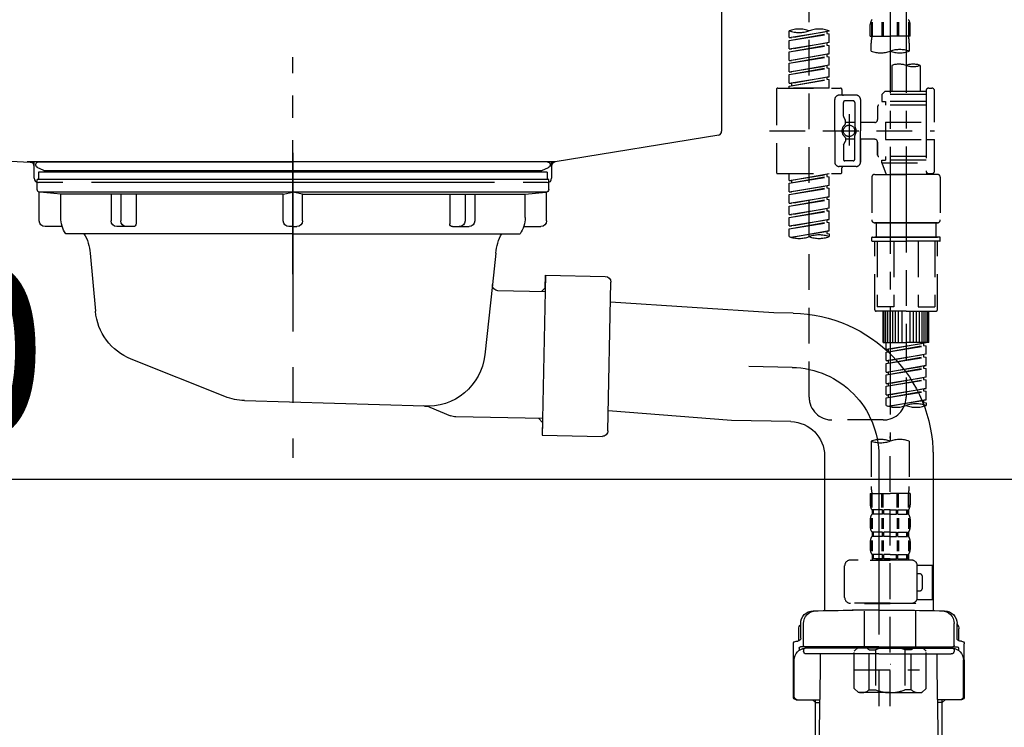
# Model space of a CAD drawing. Extents: x 0 to 26473, y -25 to 8845.
# Drawn here: x 20147 to 20492, y 2620 to 2867 of the extents above; entities that cross this region are included whole.
import ezdxf

# ---------------------------------------------------------------- set-up
doc = ezdxf.new("R2010")
doc.units = 0
doc.header["$LTSCALE"] = 50
doc.header["$MEASUREMENT"] = 0
for name, pattern in [('CENTER', [2, 1.25, -0.25, 0.25, -0.25]), ('CENTER2', [1.125, 0.75, -0.125, 0.125, -0.125]), ('DASHED', [0.75, 0.5, -0.25]), ('STYLE_01', [1.40625, 0.9375, -0.15625, 0.15625, -0.15625])]:
    doc.linetypes.add(name, pattern=pattern)
doc.layers.get('0').update_dxf_attribs({"linetype": 'CONTINUOUS'})
doc.layers.get('DEFPOINTS').update_dxf_attribs({"color": 146, "linetype": 'CONTINUOUS'})
for name, color, linetype in [('140-パーツ芯', 13, 'CENTER'), ('150-機器', 8, 'CONTINUOUS'), ('166-寸法B', 11, 'CONTINUOUS')]:
    doc.layers.add(name, color=color, linetype=linetype)
doc.styles.add('KH001', font='txt')
doc.dimstyles.new('KH1xx030', dxfattribs={"dimscale": 30, "dimtxt": 2, "dimasz": 0.6, "dimexe": 0.3, "dimexo": 1.2, "dimgap": 0.5, "dimtad": 3, "dimdec": 1, "dimdsep": 46, "dimlunit": 6, "dimtxsty": 'KH001', "dimblk": 'DOT', "dimcen": 1, "dimdle": 1, "dimclrd": 256, "dimclre": 256, "dimclrt": 256, "dimadec": 0, "dimazin": 0, "dimtfac": 1, "dimtdec": 1, "dimtix": 1, "dimtmove": 2, "dimatfit": 3, "dimldrblk": 'CLOSEDBLANK', "dimfxl": 1, "dimtolj": 1, "dimtzin": 0, "dimlwd": -1, "dimlwe": -1, "dimarcsym": 0})

# ---------------------------------------------------------------- blocks, each defined once
blk = doc.blocks.new('KHB800HL-10_D')
at = {"layer": '140-パーツ芯', "linetype": 'STYLE_01'}
blk.add_line((67.5, -249.01), (67.5, -173.11), dxfattribs=at)
at = {"layer": '150-機器', "linetype": 'Continuous'}
for p, q in [((217.5, -1.5), (217.5, -198.98)), ((-216.08, -200.08), (-24.42, -209.85)), ((216.56, -200.38), (159.26, -209.79)), ((159.26, -209.79), (-25.52, -209.79)), ((-24.42, -209.85), (-23, -209.92)), ((-23, -215.5), (-23, -211.35)), ((158, -211.27), (158, -215.5)), ((-13, -217), (-21.5, -217)), ((138, -217), (-3, -217)), ((156.5, -217), (148, -217))]:
    blk.add_line(p, q, dxfattribs=at)
at = {"layer": '150-機器'}
for p, q in [((-23, -211.35), (-23, -209.92)), ((159.26, -209.79), (158, -210)), ((158, -211.35), (158, -210))]:
    blk.add_line(p, q, dxfattribs=at)
at = {"layer": '150-機器', "linetype": 'Continuous'}
for centre, start, end in [((216, -198.98), 291.8014, 0), ((-24.5, -211.35), 0, 87.0816), ((159.5, -211.27), 99.3322, 180), ((-21.5, -215.5), 180, 270), ((156.5, -215.5), 270, 0)]:
    blk.add_arc(centre, 1.5, start, end, dxfattribs=at)
blk = doc.blocks.new('F402_D')
at = {"layer": '150-機器', "color": 13, "linetype": 'CENTER2'}
for p, q in [((3.99, -38.38), (3.99, -310.13)), ((9.52, -38.29), (9.52, -239.41))]:
    blk.add_line(p, q, dxfattribs=at)
at = {"layer": '150-機器', "color": 13, "linetype": 'DASHED', "ltscale": 0.5}
for p, q in [((-24.39, -294.77), (-24.39, -97.13)), ((-2.99, -168.48), (-2.99, -164.44)), ((-2.55, -163.57), (-2.55, -168.48)), ((-2.36, -163.57), (-2.36, -168.48)), ((1.09, -163.57), (1.09, -168.48)), ((1.55, -163.57), (1.55, -168.48)), ((6.43, -163.57), (6.43, -168.48)), ((6.89, -163.57), (6.89, -168.48)), ((10.34, -163.57), (10.34, -168.48)), ((10.53, -163.57), (10.53, -168.48)), ((10.97, -168.48), (10.97, -164.44)), ((-31.37, -168.94), (-31.37, -166.58)), ((-31.37, -168.94), (-17.4, -166.69)), ((-31.37, -169.94), (-18.25, -167.58)), ((-31.37, -169.94), (-17.4, -167.69)), ((-17.4, -166.69), (-30.52, -169.05)), ((-18.25, -166.84), (-18.25, -167.58)), ((-18.25, -167.58), (-17.4, -167.69)), ((-18.25, -167.58), (-17.4, -167.69)), ((-18.25, -167.58), (-17.4, -167.69)), ((-17.4, -166.69), (-17.4, -166.58)), ((-17.4, -170.68), (-17.4, -167.69)), ((-17.4, -170.68), (-17.4, -167.69)), ((-2.99, -168.48), (3.99, -168.48)), ((10.97, -168.48), (3.99, -168.48)), ((-31.37, -168.94), (-30.52, -169.05)), ((-31.37, -172.93), (-31.37, -169.94)), ((-31.37, -172.93), (-17.4, -170.68)), ((-31.37, -173.93), (-18.25, -171.57)), ((-31.37, -173.93), (-17.4, -171.68)), ((-17.4, -170.68), (-30.52, -173.04)), ((-18.25, -170.83), (-18.25, -171.57)), ((-18.25, -170.83), (-18.25, -171.57)), ((-18.25, -171.57), (-17.4, -171.68)), ((-18.25, -171.57), (-17.4, -171.68)), ((-17.4, -174.67), (-17.4, -171.68)), ((-17.4, -174.67), (-17.4, -171.68)), ((-2.69, -173.73), (-2.69, -170.91)), ((10.67, -170.91), (10.67, -173.73)), ((-31.37, -172.93), (-30.52, -173.04)), ((-31.37, -176.92), (-31.37, -173.93)), ((-31.37, -176.92), (-17.4, -174.67)), ((-31.37, -177.92), (-18.25, -175.56)), ((-31.37, -177.92), (-17.4, -175.67)), ((-17.4, -174.67), (-30.52, -177.03)), ((-18.25, -174.8), (-18.25, -175.56)), ((-18.25, -174.82), (-18.25, -175.56)), ((-18.25, -174.82), (-18.25, -175.56)), ((-18.25, -175.56), (-17.4, -175.67)), ((-18.25, -175.56), (-17.4, -175.67)), ((-18.25, -175.56), (-17.4, -175.67)), ((-18.2, -174.8), (-17.4, -174.67)), ((-17.4, -178.66), (-17.4, -175.67)), ((-17.4, -178.66), (-17.4, -175.67)), ((-31.37, -176.92), (-30.52, -177.03)), ((-31.37, -180.91), (-31.37, -177.92)), ((-31.37, -180.91), (-17.4, -178.66)), ((-17.4, -178.66), (-30.52, -181.02)), ((-18.25, -178.81), (-18.25, -179.55)), ((-18.25, -178.81), (-18.25, -179.55)), ((4.54, -178.69), (4.54, -187.88)), ((14.51, -178.69), (14.51, -187.88)), ((-31.37, -181.91), (-18.25, -179.55)), ((-31.37, -181.91), (-17.4, -179.65)), ((-31.37, -180.91), (-30.52, -181.02)), ((-31.37, -184.9), (-31.37, -181.91)), ((-18.25, -179.55), (-17.4, -179.65)), ((-18.25, -179.55), (-17.4, -179.65)), ((-17.4, -182.65), (-17.4, -179.65)), ((-17.4, -182.65), (-17.4, -179.65)), ((-31.37, -184.9), (-17.4, -182.65)), ((-31.37, -185.9), (-18.25, -183.54)), ((-31.37, -185.9), (-17.4, -183.64)), ((-31.37, -184.9), (-30.52, -185)), ((-31.37, -186.64), (-31.37, -185.9)), ((-17.4, -182.65), (-30.52, -185)), ((-30.52, -185), (-30.52, -185.75)), ((-18.25, -182.78), (-18.25, -183.54)), ((-18.25, -182.8), (-18.25, -183.54)), ((-18.25, -182.8), (-18.25, -183.54)), ((-18.25, -183.54), (-17.4, -183.64)), ((-18.25, -183.54), (-17.4, -183.64)), ((-18.2, -182.78), (-17.4, -182.65)), ((-17.4, -186.64), (-17.4, -183.64)), ((-17.4, -186.64), (-17.4, -183.64)), ((-35.85, -187.13), (-35.85, -216.06)), ((-35.36, -186.64), (-13.41, -186.64)), ((-17.4, -186.64), (-31.37, -186.64)), ((-7.93, -189.13), (-13.91, -189.13)), ((-12.92, -187.13), (-12.92, -188.63)), ((2.04, -187.88), (1.05, -188.88)), ((16.51, -188.88), (1.05, -188.88)), ((1.05, -188.88), (1.05, -191.37)), ((4.54, -187.88), (2.04, -187.88)), ((4.54, -188.68), (4.49, -188.68)), ((16.51, -187.88), (4.54, -187.88)), ((16.51, -187.63), (16.51, -187.88)), ((16.51, -187.88), (16.51, -198.6)), ((17.5, -186.64), (18.5, -186.64)), ((19.5, -198.6), (19.5, -187.63)), ((-15.41, -201.6), (-15.41, -190.63)), ((-12.42, -196.48), (-12.42, -191.62)), ((-8.93, -191.12), (-11.92, -191.12)), ((-8.43, -191.62), (-8.43, -199.92)), ((-6.43, -190.63), (-6.43, -201.6)), ((16.51, -192.62), (0.05, -192.62)), ((1.05, -191.37), (2.29, -191.37)), ((2.29, -191.37), (2.29, -192.62)), ((16.51, -191.37), (2.29, -191.37)), ((-10.42, -195.73), (-10.42, -206.68)), ((-0.45, -193.12), (-0.45, -197.66)), ((-12.35, -196.73), (-11.79, -197.7)), ((-11.72, -199.2), (-11.72, -197.95)), ((-8.43, -198.65), (-11.72, -198.64)), ((-10.42, -196.61), (-10.42, -206.58)), ((-1.45, -198.65), (-6.43, -198.65)), ((2.29, -198.6), (2.29, -204.59)), ((2.29, -198.6), (19.5, -198.6)), ((16.51, -198.6), (16.51, -215.74)), ((-38.3, -201.6), (19.5, -201.6)), ((-15.41, -201.6), (-15.41, -212.57)), ((-6.43, -212.57), (-6.43, -201.6)), ((-12.35, -206.47), (-11.79, -205.49)), ((-11.72, -204), (-11.72, -205.24)), ((-8.43, -204.55), (-11.72, -204.55)), ((-8.43, -211.57), (-8.43, -203.27)), ((-1.45, -204.54), (-6.43, -204.54)), ((-6.43, -204.54), (-6.43, -212.57)), ((-0.45, -205.54), (-0.45, -210.07)), ((-0.45, -210.07), (-0.45, -205.54)), ((2.29, -204.59), (19.5, -204.59)), ((16.76, -204.59), (19.5, -204.59)), ((19.5, -215.56), (19.5, -204.59)), ((-12.42, -206.72), (-12.42, -211.57)), ((-8.93, -212.07), (-11.92, -212.07)), ((16.51, -210.57), (0.05, -210.57)), ((1.05, -211.82), (2.29, -211.82)), ((1.05, -212.82), (1.05, -211.82)), ((1.05, -212.82), (16.51, -212.82)), ((1.05, -212.82), (2.54, -216.81)), ((2.29, -210.57), (2.29, -211.82)), ((16.51, -211.82), (2.29, -211.82)), ((9.53, -212.87), (9.53, -294.77)), ((-35.36, -216.56), (-13.41, -216.56)), ((-31.37, -218.92), (-31.37, -216.56)), ((-31.37, -218.92), (-17.4, -216.67)), ((-17.4, -216.67), (-30.52, -219.02)), ((-18.25, -216.82), (-18.25, -217.56)), ((-7.93, -214.06), (-13.91, -214.06)), ((-12.92, -216.06), (-12.92, -214.56)), ((-7.93, -214.06), (-12.42, -214.06)), ((-1.45, -216.81), (9.53, -216.81)), ((16.51, -216.81), (2.54, -216.81)), ((20.5, -216.81), (9.53, -216.81)), ((16.74, -216.2), (16.51, -216.81)), ((17.5, -216.56), (18.5, -216.56)), ((-31.37, -219.92), (-18.25, -217.56)), ((-31.37, -219.92), (-17.4, -217.66)), ((-31.37, -218.92), (-30.52, -219.02)), ((-31.37, -222.91), (-31.37, -219.92)), ((-30.52, -219.02), (-30.52, -219.77)), ((-18.25, -217.56), (-17.4, -217.66)), ((-18.25, -217.56), (-17.4, -217.66)), ((-18.25, -217.56), (-17.4, -217.66)), ((-17.4, -220.66), (-17.4, -217.66)), ((-17.4, -220.66), (-17.4, -217.66)), ((-2.44, -217.8), (-2.44, -232.76)), ((21.49, -217.8), (21.49, -232.76)), ((-31.37, -222.91), (-17.4, -220.66)), ((-31.37, -223.91), (-18.25, -221.55)), ((-31.37, -223.91), (-17.4, -221.65)), ((-31.37, -222.91), (-30.52, -223.01)), ((-31.37, -226.9), (-31.37, -223.91)), ((-17.4, -220.66), (-30.52, -223.01)), ((-18.25, -220.81), (-18.25, -221.55)), ((-18.25, -220.81), (-18.25, -221.55)), ((-18.25, -221.55), (-17.4, -221.65)), ((-18.25, -221.55), (-17.4, -221.65)), ((-17.4, -224.65), (-17.4, -221.65)), ((-17.4, -224.65), (-17.4, -221.65)), ((-31.37, -226.9), (-17.4, -224.65)), ((-31.37, -227.9), (-18.25, -225.54)), ((-31.37, -227.9), (-17.4, -225.64)), ((-31.37, -226.9), (-30.52, -227)), ((-17.4, -224.65), (-30.52, -227)), ((-18.25, -224.78), (-18.25, -225.54)), ((-18.25, -224.8), (-18.25, -225.54)), ((-18.25, -224.8), (-18.25, -225.54)), ((-18.25, -225.54), (-17.4, -225.64)), ((-18.25, -225.54), (-17.4, -225.64)), ((-18.25, -225.54), (-17.4, -225.64)), ((-18.2, -224.77), (-17.4, -224.65)), ((-17.4, -228.64), (-17.4, -225.64)), ((-17.4, -228.64), (-17.4, -225.64)), ((-31.37, -230.89), (-31.37, -227.9)), ((-31.37, -230.89), (-17.4, -228.64)), ((-31.37, -231.88), (-18.25, -229.53)), ((-31.37, -231.88), (-17.4, -229.63)), ((-17.4, -228.64), (-30.52, -230.99)), ((-18.25, -228.79), (-18.25, -229.53)), ((-18.25, -228.79), (-18.25, -229.53)), ((-18.25, -229.53), (-17.4, -229.63)), ((-18.25, -229.53), (-17.4, -229.63)), ((-17.4, -232.62), (-17.4, -229.63)), ((-17.4, -232.62), (-17.4, -229.63)), ((-31.37, -230.89), (-30.52, -230.99)), ((-31.37, -234.88), (-31.37, -231.88)), ((-31.37, -234.88), (-17.4, -232.62)), ((-31.37, -235.87), (-18.25, -233.52)), ((-31.37, -235.87), (-17.4, -233.62)), ((-17.4, -232.62), (-30.52, -234.98)), ((-18.25, -232.76), (-18.25, -233.52)), ((-18.25, -232.78), (-18.25, -233.52)), ((-18.25, -232.78), (-18.25, -233.52)), ((-18.25, -233.52), (-17.4, -233.62)), ((-18.25, -233.52), (-17.4, -233.62)), ((-18.2, -232.75), (-17.4, -232.62)), ((-17.4, -236.61), (-17.4, -233.62)), ((-17.4, -236.61), (-17.4, -233.62)), ((-1.45, -233.76), (9.53, -233.76)), ((9.53, -233.76), (-1.45, -233.76)), ((-0.95, -233.76), (-0.95, -238.75)), ((9.53, -233.75), (-0.27, -233.75)), ((9.53, -233.75), (19.33, -233.75)), ((20.5, -233.76), (9.53, -233.76)), ((9.53, -233.76), (20.5, -233.76)), ((20, -233.76), (20, -238.75)), ((-31.37, -234.88), (-30.52, -234.98)), ((-31.37, -238.61), (-31.37, -235.87)), ((-30.84, -238.78), (-17.4, -236.61)), ((-17.4, -236.61), (-30.28, -238.93)), ((-18.25, -236.75), (-18.25, -237.51)), ((-18.25, -236.77), (-18.25, -237.51)), ((-18.25, -236.77), (-18.25, -237.51)), ((-18.25, -237.51), (-17.4, -237.61)), ((-18.25, -237.51), (-17.4, -237.61)), ((-18.2, -236.74), (-17.4, -236.61)), ((-17.4, -237.61), (-17.4, -238.61)), ((-2.44, -240.04), (-2.44, -238.95)), ((-2.24, -238.75), (-1.45, -238.75)), ((-2.24, -240.24), (9.53, -240.24)), ((-1.45, -238.75), (9.53, -238.75)), ((-0.95, -238.75), (-1.45, -238.75)), ((9.53, -238.75), (-1.45, -238.75)), ((-0.95, -238.75), (-1.45, -238.75)), ((-1.45, -264.18), (-1.45, -240.24)), ((-0.58, -240.24), (-0.58, -263.18)), ((5.26, -240.24), (5.26, -263.18)), ((20.5, -238.75), (9.53, -238.75)), ((9.53, -238.75), (20.5, -238.75)), ((21.29, -240.24), (9.53, -240.24)), ((13.79, -240.24), (13.79, -263.18)), ((19.63, -240.24), (19.63, -263.18)), ((20, -238.75), (20.5, -238.75)), ((20, -238.75), (20.5, -238.75)), ((21.29, -238.75), (20.5, -238.75)), ((20.5, -264.18), (20.5, -240.24)), ((21.49, -240.04), (21.49, -238.95)), ((9.53, -264.68), (-0.95, -264.68)), ((5.26, -263.18), (-0.58, -263.18)), ((1.55, -275.65), (1.55, -264.68)), ((1.85, -275.65), (1.85, -264.68)), ((2.44, -275.65), (2.44, -264.68)), ((3.14, -275.65), (3.14, -264.68)), ((3.94, -275.65), (3.94, -264.68)), ((4.84, -275.65), (4.84, -264.68)), ((5.83, -275.65), (5.83, -264.68)), ((6.93, -275.65), (6.93, -264.68)), ((8.13, -275.65), (8.13, -264.68)), ((9.53, -264.68), (20, -264.68)), ((10.92, -275.65), (10.92, -264.68)), ((12.12, -275.65), (12.12, -264.68)), ((13.22, -275.65), (13.22, -264.68)), ((13.79, -263.18), (19.63, -263.18)), ((14.21, -275.65), (14.21, -264.68)), ((15.11, -275.65), (15.11, -264.68)), ((15.91, -275.65), (15.91, -264.68)), ((16.61, -275.65), (16.61, -264.68)), ((17.2, -275.65), (17.2, -264.68)), ((17.5, -275.65), (17.5, -264.68)), ((1.55, -275.65), (9.53, -275.65)), ((2.54, -278.01), (2.54, -275.65)), ((2.54, -278.01), (16.51, -275.76)), ((2.54, -279.01), (15.66, -276.65)), ((2.54, -279.01), (16.51, -276.76)), ((2.54, -278.01), (3.39, -278.12)), ((2.54, -282), (2.54, -279.01)), ((16.51, -275.76), (3.39, -278.12)), ((3.39, -278.86), (3.39, -278.12)), ((17.5, -275.65), (9.53, -275.65)), ((15.66, -275.91), (15.66, -276.65)), ((15.66, -276.65), (16.51, -276.76)), ((15.66, -276.65), (16.51, -276.76)), ((15.66, -276.65), (16.51, -276.76)), ((16.51, -279.75), (16.51, -276.76)), ((16.51, -279.75), (16.51, -276.76)), ((2.54, -282), (16.51, -279.75)), ((2.54, -283), (15.66, -280.64)), ((2.54, -283), (16.51, -280.75)), ((2.54, -282), (3.39, -282.11)), ((16.51, -279.75), (3.39, -282.11)), ((3.39, -282.85), (3.39, -282.11)), ((15.66, -279.9), (15.66, -280.64)), ((15.66, -279.9), (15.66, -280.64)), ((15.66, -280.64), (16.51, -280.75)), ((15.66, -280.64), (16.51, -280.75)), ((16.51, -283.74), (16.51, -280.75)), ((16.51, -283.74), (16.51, -280.75)), ((2.54, -285.99), (2.54, -283)), ((2.54, -285.99), (16.51, -283.74)), ((2.54, -286.99), (15.66, -284.63)), ((2.54, -286.99), (16.51, -284.74)), ((16.51, -283.74), (3.39, -286.1)), ((15.66, -283.88), (15.66, -284.63)), ((15.66, -283.89), (15.66, -284.63)), ((15.66, -283.89), (15.66, -284.63)), ((15.66, -284.63), (16.51, -284.74)), ((15.66, -284.63), (16.51, -284.74)), ((15.66, -284.63), (16.51, -284.74)), ((15.71, -283.87), (16.51, -283.74)), ((16.51, -287.73), (16.51, -284.74)), ((16.51, -287.73), (16.51, -284.74)), ((2.54, -285.99), (3.39, -286.1)), ((2.54, -289.98), (2.54, -286.99)), ((2.54, -289.98), (16.51, -287.73)), ((2.54, -290.98), (15.66, -288.62)), ((2.54, -290.98), (16.51, -288.73)), ((3.39, -286.84), (3.39, -286.1)), ((16.51, -287.73), (3.39, -290.09)), ((15.66, -287.88), (15.66, -288.62)), ((15.66, -287.88), (15.66, -288.62)), ((15.66, -288.62), (16.51, -288.73)), ((15.66, -288.62), (16.51, -288.73)), ((16.51, -291.72), (16.51, -288.73)), ((16.51, -291.72), (16.51, -288.73)), ((2.54, -289.98), (3.39, -290.09)), ((2.54, -293.97), (2.54, -290.98)), ((2.54, -293.97), (16.51, -291.72)), ((2.54, -294.97), (15.66, -292.61)), ((2.54, -294.97), (16.51, -292.72)), ((3.39, -290.83), (3.39, -290.09)), ((16.51, -291.72), (3.39, -294.08)), ((15.66, -291.85), (15.66, -292.61)), ((15.66, -291.87), (15.66, -292.61)), ((15.66, -291.87), (15.66, -292.61)), ((15.66, -292.61), (16.51, -292.72)), ((15.66, -292.61), (16.51, -292.72)), ((15.71, -291.85), (16.51, -291.72)), ((16.51, -295.71), (16.51, -292.72)), ((16.51, -295.71), (16.51, -292.72)), ((2.54, -293.97), (3.39, -294.08)), ((2.54, -297.7), (2.54, -294.97)), ((3.07, -297.87), (16.51, -295.71)), ((3.39, -294.81), (3.39, -294.08)), ((16.51, -295.71), (3.63, -298.02)), ((15.66, -295.84), (15.66, -296.6)), ((15.66, -295.86), (15.66, -296.6)), ((15.66, -295.86), (15.66, -296.6)), ((15.71, -295.84), (16.51, -295.71)), ((15.66, -296.6), (16.51, -296.7)), ((15.66, -296.6), (16.51, -296.7)), ((16.51, -296.7), (16.51, -297.7)), ((1.55, -302.75), (-16.41, -302.75)), ((3.99, -402.9), (3.99, -308.59)), ((-2.69, -310.13), (-2.69, -326.01)), ((10.67, -310.13), (10.67, -326.01)), ((-2.99, -328.44), (-2.99, -332.48)), ((-2.99, -328.44), (3.99, -328.44)), ((-2.55, -333.35), (-2.55, -328.44)), ((-2.36, -333.35), (-2.36, -328.44)), ((1.09, -333.35), (1.09, -328.44)), ((1.55, -333.35), (1.55, -328.44)), ((10.97, -328.44), (3.99, -328.44)), ((6.43, -333.35), (6.43, -328.44)), ((6.89, -333.35), (6.89, -328.44)), ((10.34, -333.35), (10.34, -328.44)), ((10.53, -333.35), (10.53, -328.44)), ((10.97, -328.44), (10.97, -332.48)), ((-2.99, -337.46), (-2.99, -340.26)), ((-2.55, -337.12), (-2.55, -340.82)), ((-2.39, -334.22), (-2.39, -335.72)), ((-2, -334.22), (-2.39, -334.22)), ((-2, -335.72), (-2.39, -335.72)), ((-2.36, -337.12), (-2.36, -340.82)), ((-2, -335.72), (-2, -334.22)), ((-1.81, -335.72), (-1.81, -334.22)), ((1.32, -334.22), (-1.81, -334.22)), ((1.32, -335.72), (-1.81, -335.72)), ((1.09, -337.12), (1.09, -340.82)), ((1.32, -335.72), (1.32, -334.22)), ((1.55, -337.12), (1.55, -340.82)), ((1.78, -335.72), (1.78, -334.22)), ((3.99, -334.22), (1.78, -334.22)), ((3.99, -335.72), (1.78, -335.72)), ((3.99, -334.22), (6.2, -334.22)), ((3.99, -335.72), (6.2, -335.72)), ((6.2, -335.72), (6.2, -334.22)), ((6.43, -337.12), (6.43, -340.82)), ((6.66, -335.72), (6.66, -334.22)), ((6.66, -334.22), (9.79, -334.22)), ((6.66, -335.72), (9.79, -335.72)), ((6.89, -337.12), (6.89, -340.82)), ((9.79, -335.72), (9.79, -334.22)), ((9.98, -335.72), (9.98, -334.22)), ((9.98, -334.22), (10.37, -334.22)), ((9.98, -335.72), (10.37, -335.72)), ((10.34, -337.12), (10.34, -340.82)), ((10.37, -334.22), (10.37, -335.72)), ((10.53, -337.12), (10.53, -340.82)), ((10.97, -337.46), (10.97, -340.26)), ((-2.39, -342), (-2.39, -343.5)), ((-2, -342), (-2.39, -342)), ((-2, -343.5), (-2.39, -343.5)), ((-2, -343.5), (-2, -342)), ((-1.81, -343.5), (-1.81, -342)), ((1.32, -342), (-1.81, -342)), ((1.32, -343.5), (-1.81, -343.5)), ((1.32, -343.5), (1.32, -342)), ((1.78, -343.5), (1.78, -342)), ((3.99, -342), (1.78, -342)), ((3.99, -343.5), (1.78, -343.5)), ((3.99, -342), (6.2, -342)), ((3.99, -343.5), (6.2, -343.5)), ((6.2, -343.5), (6.2, -342)), ((6.66, -343.5), (6.66, -342)), ((6.66, -342), (9.79, -342)), ((6.66, -343.5), (9.79, -343.5)), ((9.79, -343.5), (9.79, -342)), ((9.98, -343.5), (9.98, -342)), ((9.98, -342), (10.37, -342)), ((9.98, -343.5), (10.37, -343.5)), ((10.37, -342), (10.37, -343.5)), ((-2.99, -345.24), (-2.99, -348.03)), ((-2.55, -344.93), (-2.55, -348.63)), ((-2.36, -344.93), (-2.36, -348.63)), ((1.09, -344.93), (1.09, -348.63)), ((1.55, -344.93), (1.55, -348.63)), ((6.43, -344.93), (6.43, -348.63)), ((6.89, -344.93), (6.89, -348.63)), ((10.34, -344.93), (10.34, -348.63)), ((10.53, -344.93), (10.53, -348.63)), ((10.97, -345.24), (10.97, -348.03)), ((-2, -349.78), (-2.39, -349.78)), ((-2.39, -349.78), (-2.39, -351.78)), ((-2, -351.28), (-2.39, -351.28)), ((-2, -351.28), (-2, -349.78)), ((1.32, -349.78), (-1.81, -349.78)), ((-1.81, -351.28), (-1.81, -349.78)), ((1.32, -351.28), (-1.81, -351.28)), ((1.32, -351.28), (1.32, -349.78)), ((3.99, -349.78), (1.78, -349.78)), ((1.78, -351.28), (1.78, -349.78)), ((3.99, -351.28), (1.78, -351.28)), ((3.99, -349.78), (6.2, -349.78)), ((3.99, -351.28), (6.2, -351.28)), ((6.2, -351.28), (6.2, -349.78)), ((6.66, -349.78), (9.79, -349.78)), ((6.66, -351.28), (6.66, -349.78)), ((6.66, -351.28), (9.79, -351.28)), ((9.79, -351.28), (9.79, -349.78)), ((9.98, -349.78), (10.37, -349.78)), ((9.98, -351.28), (9.98, -349.78)), ((9.98, -351.28), (10.37, -351.28)), ((10.37, -349.78), (10.37, -351.78)), ((-11.97, -364.84), (-11.97, -353.77)), ((11.47, -351.78), (-9.97, -351.78)), ((-3.09, -351.78), (3.99, -351.78)), ((13.45, -353.57), (18.75, -353.57)), ((13.46, -364.84), (13.46, -353.77)), ((18.75, -365.54), (18.75, -353.57)), ((14.26, -356.56), (13.46, -356.56)), ((15.26, -361.55), (15.26, -357.56)), ((13.46, -362.55), (14.26, -362.55)), ((3.99, -366.84), (-9.97, -366.84)), ((-4.89, -366.84), (-4.99, -366.93)), ((-4.99, -366.93), (3.99, -366.93)), ((-4.99, -382.19), (-4.99, -366.93)), ((3.99, -366.84), (11.47, -366.84)), ((12.97, -366.93), (3.99, -366.93)), ((12.87, -366.84), (12.97, -366.93)), ((12.97, -382.19), (12.97, -366.93)), ((13.34, -365.54), (18.75, -365.54)), ((-8.58, -383.69), (-7.08, -382.19)), ((-7.08, -382.19), (3.99, -382.19)), ((-5.94, -382.19), (3.99, -382.19)), ((13.92, -382.19), (3.99, -382.19)), ((15.06, -382.19), (3.99, -382.19)), ((16.56, -383.69), (15.06, -382.19)), ((-8.58, -396.66), (-8.58, -383.69)), ((-3.38, -383.19), (-1.14, -383.19)), ((-3.38, -397.15), (-3.38, -383.19)), ((-1.14, -383.19), (-1.14, -397.15)), ((11.35, -383.19), (9.12, -383.19)), ((9.12, -383.19), (9.12, -397.15)), ((11.35, -397.15), (11.35, -383.19)), ((16.56, -396.66), (16.56, -383.69)), ((3.99, -388.18), (4.03, -388.18)), ((-8.58, -390.17), (14.21, -390.17)), ((-8.58, -396.66), (-7.08, -398.15)), ((3.99, -398.15), (-7.08, -398.15)), ((-3.38, -397.15), (-1.14, -397.15)), ((3.99, -398.15), (15.06, -398.15)), ((11.35, -397.15), (9.12, -397.15)), ((16.56, -396.66), (15.06, -398.15))]:
    blk.add_line(p, q, dxfattribs=at)
blk.add_circle((-10.42, -201.6), 1.99, dxfattribs=at)
for centre, radius, start, end in [((-0.15, -164.44), 2.84, 142.1507, 180), ((8.13, -164.44), 2.84, 0, 37.8493), ((-27.88, -176.45), 10.47, 70.5288, 109.4712), ((-27.88, -156.71), 10.47, 250.5288, 289.4712), ((-20.89, -176.45), 10.47, 70.5288, 109.4712), ((7.28, -170.91), 9.97, 165.9301, 180), ((0.7, -170.91), 9.97, 0, 14.0699), ((0.65, -164.28), 10.02, 250.5288, 289.4712), ((7.33, -183.18), 10.02, 70.5288, 109.4712), ((7.33, -164.28), 10.02, 250.5288, 289.4712), ((7.03, -185.74), 7.48, 70.5288, 109.4712), ((12.02, -185.74), 7.48, 70.5288, 109.4712), ((12.02, -171.63), 7.48, 250.5288, 289.4712), ((-35.36, -187.13), 0.499, 90, 180), ((-13.91, -190.63), 1.5, 90, 180), ((-13.41, -187.13), 0.499, 0, 90), ((-12.42, -188.63), 0.499, 180, 270), ((-7.93, -190.63), 1.5, 0, 90), ((17.5, -187.63), 0.997, 90, 180), ((18.5, -187.63), 0.997, 0, 90), ((-11.92, -191.62), 0.499, 90, 180), ((-8.93, -191.62), 0.499, 0, 90), ((0.05, -193.12), 0.499, 90, 180), ((-10.5, -201.55), 2.41, 126.0657, 181.0877), ((-11.92, -196.48), 0.499, 180, 210), ((-12.22, -199.2), 0.499, 306.0657, 0), ((-12.22, -197.95), 0.499, 0, 30), ((-1.45, -197.66), 0.997, 270, 0), ((-10.5, -201.64), 2.41, 178.9123, 233.9343), ((-7.93, -199.92), 0.499, 180, 214.0506), ((-7.93, -203.27), 0.499, 145.9494, 180), ((-10.34, -201.55), 2.41, 358.9123, 34.0506), ((-10.34, -201.64), 2.41, 325.9494, 1.0877), ((-11.92, -206.72), 0.499, 150, 180), ((-12.22, -204), 0.499, 0, 53.9343), ((-12.22, -205.24), 0.499, 330, 0), ((-1.45, -205.54), 0.997, 0, 90), ((0.05, -210.07), 0.499, 180, 270), ((0.05, -210.07), 0.499, 180, 270), ((-13.91, -212.57), 1.5, 180, 270), ((-11.92, -211.57), 0.499, 180, 270), ((-8.93, -211.57), 0.499, 270, 0), ((-7.93, -212.57), 1.5, 270, 0), ((-7.93, -212.57), 1.5, 270, 0), ((-35.36, -216.06), 0.499, 180, 270), ((-13.41, -216.06), 0.499, 270, 0), ((-12.42, -214.56), 0.499, 90, 180), ((-1.45, -217.8), 0.997, 90, 180), ((17.5, -215.56), 0.997, 180.0133, 270), ((18.5, -215.56), 0.997, 270, 0), ((20.5, -217.8), 0.997, 0, 90), ((-1.45, -232.76), 0.997, 180, 270), ((20.5, -232.76), 0.997, 270, 0), ((-27.88, -228.74), 10.47, 250.5288, 289.4712), ((-20.89, -248.48), 10.47, 70.5288, 109.4712), ((-20.89, -228.74), 10.47, 250.5288, 289.4712), ((-2.24, -238.95), 0.199, 90, 180), ((-2.24, -240.04), 0.199, 180, 270), ((21.29, -238.95), 0.199, 0, 90), ((21.29, -240.04), 0.199, 270, 0), ((-0.95, -264.18), 0.499, 180, 270), ((20, -264.18), 0.499, 270, 0), ((-16.41, -294.77), 7.98, 180, 270), ((1.55, -294.77), 7.98, 270, 0), ((6.03, -287.83), 10.47, 250.5288, 289.4712), ((13.02, -307.57), 10.47, 70.5288, 109.4712), ((13.02, -287.83), 10.47, 250.5288, 289.4712), ((0.65, -319.58), 10.02, 70.5288, 109.4712), ((7.33, -319.58), 10.02, 70.5288, 109.4712), ((0.65, -300.68), 10.02, 250.5288, 289.4712), ((7.28, -326.01), 9.97, 180, 194.0699), ((0.7, -326.01), 9.97, 345.9301, 0), ((-0.15, -332.48), 2.84, 180, 217.8493), ((8.13, -332.48), 2.84, 322.1507, 0), ((-0.15, -337.46), 2.84, 142.1507, 180), ((8.13, -337.46), 2.84, 0, 37.8493), ((-0.15, -340.26), 2.84, 180, 217.8493), ((8.13, -340.26), 2.84, 322.1507, 0), ((-0.15, -345.24), 2.84, 142.1507, 180), ((8.13, -345.24), 2.84, 0, 37.8493), ((-0.15, -348.03), 2.84, 180, 217.8493), ((8.13, -348.03), 2.84, 322.1507, 0), ((-9.97, -353.77), 1.99, 90, 180), ((11.47, -353.77), 1.99, 0, 90), ((14.26, -357.56), 0.997, 0, 90), ((14.26, -361.55), 0.997, 270, 0), ((-9.97, -364.84), 1.99, 180.001, 270), ((11.47, -364.84), 1.99, 270, 359.999), ((-5.98, -386.08), 3.89, 48.036, 110.221), ((3.96, -396.08), 13.89, 89.864, 111.555), ((4.02, -396.08), 13.89, 68.445, 90.136), ((13.95, -386.08), 3.89, 69.779, 131.964), ((-5.98, -394.26), 3.89, 249.779, 311.964), ((3.99, -384.43), 13.72, 248.018, 270), ((3.99, -384.43), 13.72, 270, 291.982), ((13.95, -394.26), 3.89, 228.036, 290.221)]:
    blk.add_arc(centre, radius, start, end, dxfattribs=at)
blk = doc.blocks.new('_Dot')
at = {"color": 0, "linetype": 'ByBlock', "lineweight": -2}
blk.add_line((-0.5, 0), (-1, 0), dxfattribs=at)
at = {"color": 0, "linetype": 'ByBlock', "const_width": 0.5}
blk.add_lwpolyline([(-0.25, 0, 1), (0.25, 0, 1)], format="xyb", close=True, dxfattribs=at)
blk = doc.blocks.new('*D248')
at = {"layer": '166-寸法B', "transparency": 16777216}
for p, q in [((19877.91, 2915.49), (19877.91, 2697.68)), ((20517.91, 2915.49), (20517.91, 2697.68)), ((19895.91, 2706.68), (20499.91, 2706.68))]:
    blk.add_line(p, q, dxfattribs=at)
at = {"layer": 'DEFPOINTS', "color": 0, "transparency": 16777216}
for p in [(19877.91, 2951.49), (20517.91, 2951.49), (20517.91, 2706.68)]:
    blk.add_point(p, dxfattribs=at)
at = {"layer": '166-寸法B', "transparency": 16777216, "xscale": 18, "yscale": 18, "zscale": 18, "rotation": 180}
blk.add_blockref('_Dot', (19877.91, 2706.68), dxfattribs=at)
at = {"layer": '166-寸法B', "transparency": 16777216, "xscale": 18, "yscale": 18, "zscale": 18}
blk.add_blockref('_Dot', (20517.91, 2706.68), dxfattribs=at)
at = {"layer": '166-寸法B', "transparency": 16777216, "insert": (20088.73, 2751.68), "char_height": 60, "attachment_point": 5, "style": 'KH001'}
blk.add_mtext('\\A1;640', dxfattribs=at)
blk = doc.blocks.new('_ClosedBlank')
at = {"color": 0, "linetype": 'ByBlock', "lineweight": -2}
for p, q in [((-1, 0.167), (0, 0)), ((-1, 0.167), (-1, -0.167)), ((0, 0), (-1, -0.167))]:
    blk.add_line(p, q, dxfattribs=at)
blk = doc.blocks.new('*D249')
at = {"layer": '166-寸法B', "transparency": 16777216}
for p, q in [((19877.91, 2951.49), (19877.91, 2512.68)), ((20717.91, 2951.49), (20717.91, 2512.68)), ((20699.91, 2521.68), (19895.91, 2521.68))]:
    blk.add_line(p, q, dxfattribs=at)
at = {"layer": 'DEFPOINTS', "color": 0, "transparency": 16777216}
for p in [(19877.91, 2987.49), (20717.91, 2987.49), (19877.91, 2521.68)]:
    blk.add_point(p, dxfattribs=at)
at = {"layer": '166-寸法B', "transparency": 16777216, "xscale": 18, "yscale": 18, "zscale": 18, "rotation": 180}
blk.add_blockref('_Dot', (19877.91, 2521.68), dxfattribs=at)
at = {"layer": '166-寸法B', "transparency": 16777216, "xscale": 18, "yscale": 18, "zscale": 18}
blk.add_blockref('_Dot', (20717.91, 2521.68), dxfattribs=at)
at = {"layer": '166-寸法B', "transparency": 16777216, "insert": (20297.91, 2566.68), "char_height": 60, "attachment_point": 5, "style": 'KH001'}
blk.add_mtext('\\A1;840', dxfattribs=at)
blk = doc.blocks.new('排水ﾄﾗｯﾌﾟ2')
at = {"layer": '150-機器', "color": 13, "linetype": 'CENTER'}
for p, q in [((6952.81, 10978.87), (6952.81, 10872.19)), ((6778.18, 10903.79), (6793.33, 10904.1)), ((6747.81, 10872.8), (6747.81, 10685.44))]:
    blk.add_line(p, q, dxfattribs=at)
at = {"layer": '150-機器'}
for p, q in [((6865.7, 10972.64), (6863.38, 10973.75)), ((6863.81, 10975.65), (6952.81, 10975.65)), ((7041.81, 10975.65), (6952.81, 10975.65)), ((7039.92, 10972.64), (7042.25, 10973.75)), ((6863.31, 10966.05), (6863.31, 10969.55)), ((6863.31, 10969.55), (7042.31, 10969.55)), ((6863.81, 10972.05), (6863.81, 10969.55)), ((6863.81, 10972.05), (7041.81, 10972.05)), ((7039.92, 10972.64), (6865.7, 10972.64)), ((7041.81, 10972.05), (7041.81, 10969.55)), ((7042.31, 10966.05), (7042.31, 10969.55)), ((6864.06, 10955.05), (6864.06, 10965.05)), ((6871.56, 10964.41), (6864.27, 10965.05)), ((6864.27, 10965.05), (7041.36, 10965.05)), ((6871.56, 10956.2), (6871.56, 10964.41)), ((6949.41, 10964.41), (6871.56, 10964.41)), ((6956.21, 10964.41), (7034.06, 10964.41)), ((7034.06, 10964.41), (7041.36, 10965.05)), ((7034.06, 10956.2), (7034.06, 10964.41)), ((7041.56, 10955.05), (7041.56, 10965.05)), ((6872.07, 10953.05), (6866.06, 10953.05)), ((7033.55, 10953.05), (7039.56, 10953.05)), ((6952.81, 10950.55), (6873.31, 10950.55)), ((6952.81, 10950.55), (7032.31, 10950.55)), ((6881.81, 10943.75), (6883.01, 10932.81)), ((7023.81, 10943.75), (7021.94, 10923.44)), ((6864.43, 10936.06), (6843.53, 10935.63)), ((6864.52, 10931.59), (6864.43, 10936.06)), ((6864.43, 10936.06), (6865.57, 10880.07)), ((6842.63, 10881.6), (6841.57, 10933.59)), ((6865.88, 10930.29), (6864.52, 10931.59)), ((6883.01, 10932.81), (6885.72, 10908.16)), ((6864.55, 10930.26), (6881.07, 10930.59)), ((6784.6, 10922.93), (6841.72, 10926.59)), ((6777.79, 10922.79), (6784.6, 10922.93)), ((6976.61, 10893.57), (7009.45, 10906.71)), ((6969.77, 10892.15), (6906.74, 10890.28)), ((6799.39, 10885.22), (6842.49, 10888.6)), ((6904.96, 10889.9), (6897.69, 10886.87)), ((6778.57, 10884.8), (6799.39, 10885.22)), ((6865.45, 10885.87), (6895.87, 10886.49)), ((6866.78, 10885.89), (6865.48, 10884.54)), ((6865.48, 10884.54), (6865.57, 10880.07)), ((6865.57, 10880.07), (6844.67, 10879.64)), ((6728.81, 10874.09), (6728.81, 10818.72)), ((6728.81, 10872.8), (6728.81, 10818.72)), ((6766.81, 10872.8), (6766.81, 10818.72)), ((6747.81, 10818.81), (6738.46, 10818.81)), ((6747.81, 10818.81), (6757.16, 10818.81)), ((6719.81, 10808.07), (6719.81, 10812.3)), ((6720.46, 10809.01), (6720.46, 10814.14)), ((6720.46, 10809.01), (6720.46, 10814.13)), ((6721.46, 10806.51), (6721.46, 10814.16)), ((6774.16, 10806.51), (6774.16, 10814.16)), ((6775.16, 10809.01), (6775.16, 10814.14)), ((6775.16, 10809.01), (6775.16, 10814.13)), ((6775.81, 10808.07), (6775.81, 10812.3)), ((6718.91, 10808.01), (6719.46, 10808.01)), ((6776.71, 10808.01), (6776.16, 10808.01)), ((6717.91, 10788.51), (6717.91, 10807.01)), ((6719.91, 10805.51), (6719.91, 10804.76)), ((6747.81, 10806.01), (6720.41, 10806.01)), ((6721.46, 10805.01), (6721.46, 10804.51)), ((6747.81, 10805.51), (6721.91, 10805.51)), ((6726.31, 10805.51), (6726.31, 10806.01)), ((6747.81, 10806.01), (6775.21, 10806.01)), ((6747.81, 10805.51), (6773.71, 10805.51)), ((6769.31, 10805.51), (6769.31, 10806.01)), ((6774.16, 10805.01), (6774.16, 10804.51)), ((6775.71, 10805.51), (6775.71, 10804.76)), ((6777.71, 10788.51), (6777.71, 10807.01)), ((6717.91, 10801.51), (6717.91, 10788.51)), ((6718.23, 10788.51), (6718.23, 10801.51)), ((6747.81, 10803.51), (6722.46, 10803.51)), ((6727.41, 10798.11), (6727.41, 10803.51)), ((6747.81, 10803.51), (6773.16, 10803.51)), ((6768.21, 10798.11), (6768.21, 10803.51)), ((6777.39, 10788.51), (6777.39, 10801.51)), ((6777.71, 10801.51), (6777.71, 10788.51)), ((6726.5, 10743.27), (6727.41, 10798.11)), ((6769.13, 10743.27), (6768.21, 10798.11)), ((6718.91, 10787.51), (6727.24, 10787.51)), ((6725.61, 10786.51), (6724.61, 10787.51)), ((6725.61, 10753.19), (6725.61, 10787.51)), ((6776.71, 10787.51), (6768.39, 10787.51)), ((6770.01, 10753.19), (6770.01, 10787.51)), ((6770.01, 10786.51), (6771.01, 10787.51)), ((6725.61, 10786.51), (6727.22, 10786.51)), ((6770.01, 10786.51), (6768.41, 10786.51)), ((6726.66, 10752.99), (6725.65, 10752.99)), ((6725.74, 10752.85), (6726.64, 10751.85)), ((6768.97, 10752.99), (6769.97, 10752.99)), ((6769.88, 10752.85), (6768.99, 10751.85)), ((6719.71, 10739.31), (6719.71, 10726.59)), ((6747.81, 10741.31), (6721.71, 10741.31)), ((6747.81, 10741.31), (6773.91, 10741.31)), ((6775.91, 10739.31), (6775.91, 10726.59)), ((6747.81, 10726.59), (6714.01, 10726.59)), ((6714.01, 10698.72), (6714.01, 10726.59)), ((6747.81, 10726.59), (6781.61, 10726.59)), ((6781.61, 10698.72), (6781.61, 10726.59)), ((6747.81, 10697.29), (6716.81, 10697.29)), ((6720.46, 10697.29), (6720.46, 10696.88)), ((6721.46, 10697.29), (6721.46, 10696.85)), ((6747.81, 10697.29), (6778.81, 10697.29)), ((6774.16, 10697.29), (6774.16, 10696.85)), ((6775.16, 10697.29), (6775.16, 10696.88)), ((6756.81, 10692.21), (6738.81, 10692.21))]:
    blk.add_line(p, q, dxfattribs=at)
at = {"layer": '150-機器', "color": 13, "ltscale": 0.1}
for p, q in [((6715.09, 10702.29), (6715.09, 10726.59)), ((6732.73, 10702.29), (6732.73, 10726.59)), ((6735.34, 10702.29), (6735.34, 10726.59)), ((6760.28, 10702.29), (6760.28, 10726.59)), ((6762.89, 10702.29), (6762.89, 10726.59)), ((6780.53, 10702.29), (6780.53, 10726.59)), ((6725.44, 10698.29), (6720.91, 10698.29)), ((6747.81, 10698.29), (6745.31, 10698.29)), ((6747.81, 10698.29), (6750.31, 10698.29)), ((6770.18, 10698.29), (6774.71, 10698.29))]:
    blk.add_line(p, q, dxfattribs=at)
at = {"layer": '150-機器'}
for centre, radius, start, end in [((6863.81, 10974.65), 1, 90, 244.3866), ((7041.81, 10974.65), 1, 295.6134, 90), ((6864.31, 10966.05), 1, 180, 270), ((7041.31, 10966.05), 1, 270, 0), ((6881.56, 10956.2), 10, 180, 214.4115), ((7024.06, 10956.2), 10, 325.5885, 360), ((6866.06, 10955.05), 2, 180, 270), ((7039.56, 10955.05), 2, 270, 0), ((6866.84, 10942.82), 15, 3.5618, 31.0281), ((7038.78, 10942.82), 15, 148.9719, 176.4382), ((6843.57, 10933.63), 2, 91.1667, 181.1667), ((6881.03, 10932.59), 2, 271.1667, 6.2711), ((6778.81, 10872.8), 50, 91.1667, 180), ((7002.02, 10925.28), 20, 291.8031, 354.7261), ((6905.62, 10910.23), 20, 185.9448, 274.5616), ((6969.18, 10912.14), 20, 271.6971, 291.8031), ((6906.89, 10885.28), 5, 91.6971, 112.5932), ((6895.77, 10891.49), 5, 271.1667, 292.5932), ((6778.81, 10872.8), 12, 91.1667, 180), ((6844.63, 10881.64), 2, 181.1667, 271.1667), ((6724.96, 10814.13), 4.5, 91.4252, 180), ((6725.96, 10814.16), 4.5, 91.3223, 180), ((6738.81, 10257.45), 561.35, 90, 91.4252), ((6756.81, 10257.45), 561.35, 88.5748, 90), ((6769.66, 10814.16), 4.5, 0, 88.6777), ((6770.66, 10814.13), 4.5, 0, 88.5748), ((6721.81, 10812.3), 2, 132.454, 180), ((6773.81, 10812.3), 2, 0, 47.546), ((6718.91, 10807.01), 1, 90, 180), ((6719.46, 10809.01), 1, 270, 0), ((6719.46, 10809.01), 1, 270, 0), ((6776.16, 10809.01), 1, 180, 270), ((6776.16, 10809.01), 1, 180, 270), ((6776.71, 10807.01), 1, 0, 90), ((6722.23, 10801.51), 4, 93.5454, 180), ((6720.41, 10805.51), 0.5, 90, 180), ((6721.96, 10806.51), 0.5, 180, 270), ((6721.96, 10805.01), 0.5, 90, 180), ((6722.46, 10804.51), 1, 180, 270), ((6773.16, 10804.51), 1, 270, 0), ((6773.39, 10801.51), 4, 0, 86.4546), ((6773.66, 10806.51), 0.5, 270, 0), ((6773.66, 10805.01), 0.5, 0, 90), ((6775.21, 10805.51), 0.5, 0, 90), ((6718.91, 10788.51), 1, 180, 270), ((6718.91, 10788.51), 1, 180, 270), ((6719.23, 10788.51), 1, 180, 270), ((6776.39, 10788.51), 1, 270, 0), ((6776.71, 10788.51), 1, 270, 0), ((6776.71, 10788.51), 1, 270, 0), ((6726.11, 10753.19), 0.5, 180, 221.9647), ((6769.51, 10753.19), 0.5, 318.0353, 0), ((6724.5, 10743.31), 2, 270, 354.3237), ((6771.13, 10743.31), 2, 180.9582, 270), ((6721.71, 10739.31), 2, 90, 180), ((6773.91, 10739.31), 2, 0, 90), ((6715.01, 10698.72), 1, 180, 243.2563), ((6716.81, 10702.29), 5, 243.2563, 270), ((6778.81, 10702.29), 5, 270, 296.7437), ((6780.61, 10698.72), 1, 296.7437, 360), ((6724.96, 10696.88), 4.5, 180, 268.5748), ((6725.96, 10696.85), 4.5, 180, 268.6777), ((6769.66, 10696.85), 4.5, 271.3223, 0), ((6770.66, 10696.88), 4.5, 271.4252, 0), ((6738.81, 11253.56), 561.35, 268.5748, 270), ((6756.81, 11253.56), 561.35, 270, 271.4252)]:
    blk.add_arc(centre, radius, start, end, dxfattribs=at)
at = {"layer": '150-機器', "color": 13, "linetype": 'CENTER'}
blk.add_arc((6778.81, 10872.8), 31, 91.1667, 180, dxfattribs=at)
at = {"layer": '150-機器', "color": 13, "ltscale": 0.1}
for centre, radius, start, end in [((6721.38, 10705.2), 6.92, 204.8352, 266.1563), ((6725.18, 10707.42), 9.13, 268.3376, 325.848), ((6745.79, 10713.92), 15.64, 228.0486, 268.2381), ((6749.83, 10713.92), 15.64, 271.7619, 311.9514), ((6770.45, 10707.42), 9.13, 214.152, 271.6624), ((6774.25, 10705.2), 6.92, 273.8437, 335.1648)]:
    blk.add_arc(centre, radius, start, end, dxfattribs=at)
at = {"layer": 'DEFPOINTS', "ltscale": 0.1}
for p, q in [((6889.2, 10964.41), (6889.2, 10955.05)), ((6892.6, 10964.41), (6892.6, 10955.05)), ((6897.95, 10964.41), (6897.95, 10954.05)), ((6949.41, 10964.41), (6952.81, 10965.05)), ((6949.41, 10955.05), (6949.41, 10964.41)), ((6956.21, 10964.41), (6952.81, 10965.05)), ((6956.21, 10955.05), (6956.21, 10964.41)), ((7007.67, 10964.41), (7007.67, 10954.05)), ((7013.03, 10964.41), (7013.03, 10955.05)), ((7016.43, 10964.41), (7016.43, 10955.05)), ((6896.95, 10953.05), (6891.2, 10953.05)), ((6952.81, 10953.05), (6951.41, 10953.05)), ((6952.81, 10953.05), (6954.21, 10953.05)), ((7008.67, 10953.05), (7014.43, 10953.05))]:
    blk.add_line(p, q, dxfattribs=at)
for centre, radius, start, end in [((6891.2, 10955.05), 2, 180, 270), ((6894.6, 10955.05), 2, 180, 270), ((6896.95, 10954.05), 1, 270, 0), ((6951.41, 10955.05), 2, 180, 270), ((6954.21, 10955.05), 2, 270, 0), ((7008.67, 10954.05), 1, 180, 270), ((7011.03, 10955.05), 2, 270, 0), ((7014.43, 10955.05), 2, 270, 0)]:
    blk.add_arc(centre, radius, start, end, dxfattribs=at)

msp = doc.modelspace()

# ---------------------------------------------------------------- block references
at = {"layer": '150-機器'}
for name, p in [('F402_D', (20447.91, 3030.19)), ('KHB800HL-10_D', (20175.41, 3027.49))]:
    msp.add_blockref(name, p, dxfattribs=at)
at = {"layer": '150-機器', "xscale": -1}
msp.add_blockref('排水ﾄﾗｯﾌﾟ2', (27195.72, -8157.95), dxfattribs=at)

# ---------------------------------------------------------------- dimensions: what is measured, and where the dimension line sits
at = {"layer": '166-寸法B'}
dim = msp.add_linear_dim(base=(19877.91, 2521.68), p1=(20717.91, 2987.49), p2=(19877.91, 2987.49), angle=0, dimstyle='KH1xx030', dxfattribs=at)
dim.commit()
dim.dimension.update_dxf_attribs({"geometry": '*D249', "text_midpoint": (20297.91, 2566.68)})
dim = msp.add_linear_dim(base=(20517.91, 2706.68), p1=(19877.91, 2951.49), p2=(20517.91, 2951.49), angle=0, dimstyle='KH1xx030', dxfattribs=at)
dim.commit()
dim.dimension.update_dxf_attribs({"geometry": '*D248', "text_midpoint": (20088.73, 2751.68), "dimtype": 128})

doc.saveas('drawing.dxf')
